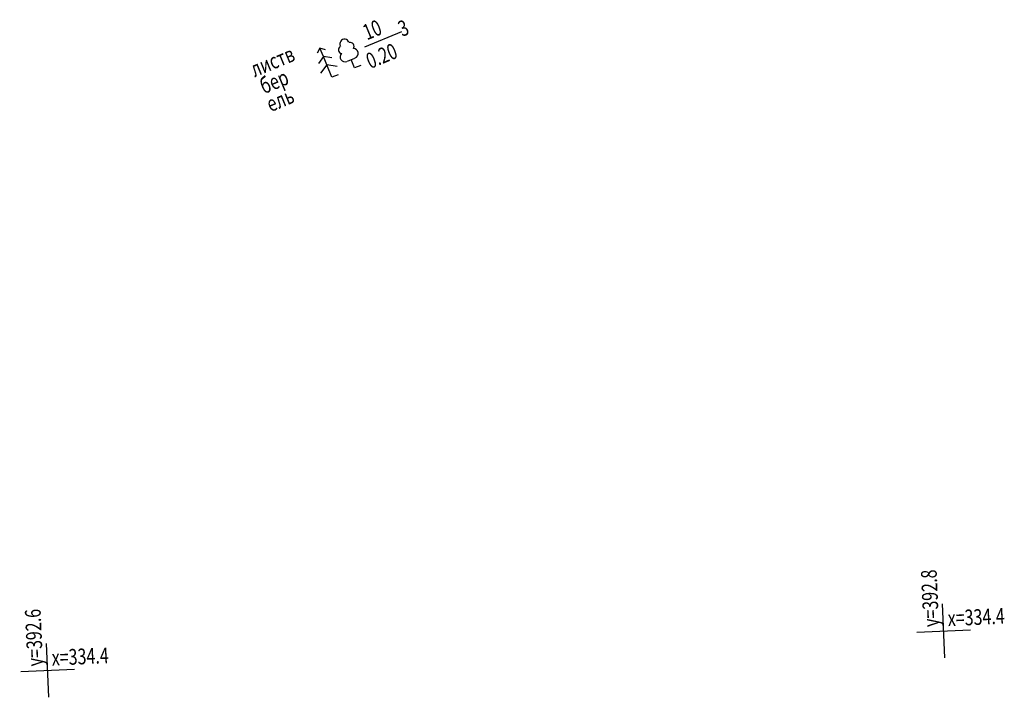
# Model space of a CAD drawing. Units: millimetres. Extents: x 81860 to 209966, y 753060 to 879847.
# Drawn here: x 182615 to 182834, y 829794 to 829945 of the extents above; entities that cross this region are included whole.
import ezdxf

# ---------------------------------------------------------------- set-up
doc = ezdxf.new("R2010")
doc.units = ezdxf.units.MM
doc.layers.add('ПОДЛОЖКА', color=254, linetype='Continuous')
doc.styles.add('SHRFT', font='TXT', dxfattribs={"width": 0.75})

# ---------------------------------------------------------------- blocks, each defined once
blk = doc.blocks.new('BL_333')
at = {"color": 0}
for p, q in [((0, -3), (0, 3)), ((-3, 0), (3, 0))]:
    blk.add_line(p, q, dxfattribs=at)
blk = doc.blocks.new('BL_104')
at = {"color": 0}
for p, q in [((-0.45, 1), (0.45, 1)), ((0, 0), (0, 1)), ((0.75, 0), (0, 0))]:
    blk.add_line(p, q, dxfattribs=at)
for centre, radius, start, end in [((0, 2.9), 0.52, 358, 185), ((-0.47, 2.4), 0.44, 100, 235), ((0.47, 2.4), 0.44, 305, 80), ((-0.5, 1.55), 0.55, 115, 270), ((0.5, 1.55), 0.55, 270, 65)]:
    blk.add_arc(centre, radius, start, end, dxfattribs=at)
blk = doc.blocks.new('BL_105')
at = {"color": 0}
for p, q in [((0, 3.5), (-0.5, 3.1)), ((0, 2.5), (0, 3.5)), ((0.5, 3.1), (0, 3.5)), ((0, 2.5), (-0.8, 2)), ((0, 1.5), (0, 2.5)), ((0.8, 2), (0, 2.5)), ((0, 1.5), (-1, 0.9)), ((0, 0), (0, 1.5)), ((1, 0.9), (0, 1.5)), ((0.75, 0), (0, 0))]:
    blk.add_line(p, q, dxfattribs=at)

msp = doc.modelspace()

# ---------------------------------------------------------------- linework, layer by layer
at = {"layer": 'ПОДЛОЖКА', "color": 253, "linetype": 'Continuous'}
msp.add_line((182691.76, 829939.35), (182699.97, 829942.76), dxfattribs=at)

# ---------------------------------------------------------------- block references
at = {"layer": 'ПОДЛОЖКА', "color": 253, "linetype": 'Continuous', "xscale": 2, "yscale": 2, "zscale": 2}
for name, p, rotation in [('BL_104', (182689.44, 829934.65), 22.51751820311077), ('BL_105', (182684.42, 829932.57), 22.51751820311077), ('BL_333', (182820.84, 829809.1), 2.517518174758479), ('BL_333', (182621.04, 829800.31), 2.517518174758479)]:
    msp.add_blockref(name, p, dxfattribs=dict(at, rotation=rotation))

# ---------------------------------------------------------------- texts
at = {"layer": 'ПОДЛОЖКА', "color": 253, "linetype": 'Continuous', "style": 'SHRFT', "width": 0.75}
for s, rotation, p in [(' 10', 22.5175, (182691.47, 829940.48)), (' 3', 22.5175, (182699.35, 829941.25)), (' 0.20', 22.5175, (182692.2, 829934.08)), ('листв', 22.5175, (182667.15, 829932.53)), ('бер', 22.5175, (182669.24, 829928.77)), ('ель', 22.5175, (182670.73, 829924.76)), ('у=392.8', 92.5175, (182819.8, 829810.05)), ('у=392.6', 92.5175, (182619.99, 829801.27)), ('х=334.4', 2.5175, (182821.8, 829810.14)), ('х=334.4', 2.5175, (182621.99, 829801.35))]:
    msp.add_text(s, height=3.5, rotation=rotation, dxfattribs=at).set_placement(p)

doc.saveas('drawing.dxf')
